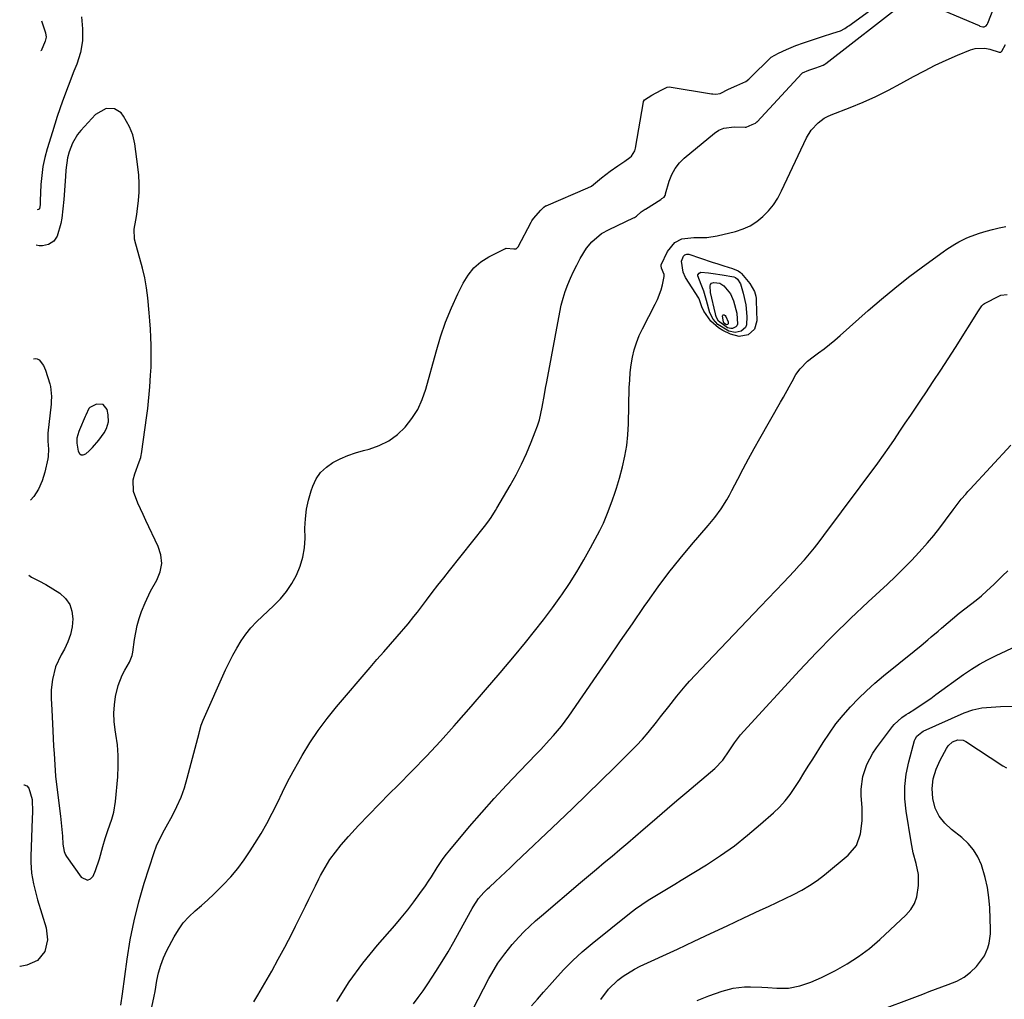
# Model space of a CAD drawing. Units: inches. Extents: x 1890287 to 1895601, y 469591 to 474862.
# Drawn here: x 1890356 to 1890725, y 472602 to 472969 of the extents above; entities that cross this region are included whole.
import ezdxf

# ---------------------------------------------------------------- set-up
doc = ezdxf.new("R2010")
doc.units = ezdxf.units.IN
doc.header["$MEASUREMENT"] = 0
for name, color, linetype in [('1', 7, 'Continuous'), ('7', 7, 'Continuous'), ('8', 7, 'Continuous')]:
    doc.layers.add(name, color=color, linetype=linetype)

msp = doc.modelspace()

# ---------------------------------------------------------------- linework, layer by layer
at = {"layer": '1', "color": 18}
msp.add_polyline3d([(1890388.64, 472815.94, 1998), (1890389.45, 472818.49, 1998), (1890389.35, 472821.12, 1998), (1890388.89, 472823.09, 1998), (1890387.39, 472824.98, 1998), (1890384.98, 472825.04, 1998), (1890382.44, 472823.85, 1998), (1890382.05, 472823.51, 1998), (1890380.96, 472820.96, 1998), (1890380.74, 472820.43, 1998), (1890378.57, 472815.43, 1998), (1890378.34, 472814.88, 1998), (1890377.53, 472812.3, 1998), (1890377.6, 472810.49, 1998), (1890378.01, 472807.47, 1998), (1890378.52, 472806.58, 1998), (1890379.16, 472806.06, 1998), (1890379.98, 472806.06, 1998), (1890380.93, 472806.43, 1998), (1890382.23, 472807.64, 1998), (1890383.47, 472808.88, 1998), (1890385.75, 472811.55, 1998), (1890387.76, 472814.39, 1998), (1890388.64, 472815.94, 1998)], dxfattribs=at)
at = {"layer": '7', "color": 18}
for points in [[(1890693.1, 472976.82, 2004), (1890715.92, 472967.01, 2004), (1890716.28, 472966.87, 2004), (1890717.39, 472966.6, 2004), (1890717.83, 472966.58, 2004), (1890718.1, 472966.63, 2004), (1890718.56, 472966.93, 2004), (1890718.93, 472967.4, 2004), (1890719.07, 472967.66, 2004), (1890719.2, 472967.94, 2004), (1890725.35, 472983.67, 2004)], [(1890394.04, 472599.79, 2002), (1890394.63, 472604.04, 2002), (1890396.41, 472617.02, 2002), (1890397.59, 472624.25, 2002), (1890399.02, 472631.43, 2002), (1890400.82, 472638.52, 2002), (1890402.87, 472645.55, 2002), (1890406.53, 472656.98, 2002), (1890407.45, 472659.49, 2002), (1890408.58, 472661.91, 2002), (1890410.47, 472665.46, 2002), (1890411.1, 472666.63, 2002), (1890413.44, 472670.91, 2002), (1890415.12, 472674.28, 2002), (1890416.63, 472677.71, 2002), (1890417.89, 472681.25, 2002), (1890418.98, 472684.85, 2002), (1890423.43, 472701.76, 2002), (1890423.59, 472702.37, 2002), (1890424.23, 472704.81, 2002), (1890424.65, 472706, 2002), (1890424.89, 472706.58, 2002), (1890433.35, 472725.47, 2002), (1890434.67, 472728.26, 2002), (1890436.08, 472731.01, 2002), (1890437.61, 472733.68, 2002), (1890439.22, 472736.32, 2002), (1890440.98, 472738.84, 2002), (1890442.87, 472741.25, 2002), (1890444.94, 472743.51, 2002), (1890447.14, 472745.66, 2002), (1890451.37, 472749.49, 2002), (1890453.91, 472752.07, 2002), (1890456.23, 472754.82, 2002), (1890458.23, 472757.81, 2002), (1890460, 472760.97, 2002), (1890461.35, 472764.31, 2002), (1890462.38, 472767.72, 2002), (1890462.93, 472771.25, 2002), (1890463.15, 472774.84, 2002), (1890463.11, 472778.58, 2002), (1890463.27, 472782.15, 2002), (1890463.67, 472785.67, 2002), (1890464.42, 472789.13, 2002), (1890465.43, 472792.55, 2002), (1890466.06, 472794.37, 2002), (1890467.37, 472797.08, 2002), (1890469.01, 472799.51, 2002), (1890471.14, 472801.52, 2002), (1890473.59, 472803.26, 2002), (1890476.37, 472804.64, 2002), (1890479.21, 472805.88, 2002), (1890482.13, 472806.9, 2002), (1890485.11, 472807.76, 2002), (1890487.19, 472808.28, 2002), (1890491.01, 472809.61, 2002), (1890494.58, 472811.35, 2002), (1890497.79, 472813.71, 2002), (1890500.75, 472816.48, 2002), (1890503.25, 472819.71, 2002), (1890505.42, 472823.13, 2002), (1890507.1, 472826.81, 2002), (1890508.45, 472830.67, 2002), (1890512.29, 472844.7, 2002), (1890513.99, 472850.29, 2002), (1890515.89, 472855.8, 2002), (1890518.1, 472861.19, 2002), (1890520.51, 472866.51, 2002), (1890522.44, 472870.48, 2002), (1890524.3, 472873.5, 2002), (1890526.48, 472876.19, 2002), (1890529.14, 472878.41, 2002), (1890532.13, 472880.31, 2002), (1890538.28, 472883.42, 2002), (1890538.46, 472883.49, 2002), (1890538.64, 472883.55, 2002), (1890541.43, 472883.31, 2002), (1890542.08, 472883.3, 2002), (1890542.28, 472883.36, 2002), (1890542.96, 472883.94, 2002), (1890543.08, 472884.13, 2002), (1890547.94, 472893.36, 2002), (1890548.17, 472893.78, 2002), (1890548.86, 472894.76, 2002), (1890551.6, 472897.78, 2002), (1890552.73, 472898.96, 2002), (1890553.38, 472899.4, 2002), (1890553.55, 472899.48, 2002), (1890569.27, 472906.14, 2002), (1890570.55, 472906.79, 2002), (1890574.39, 472909.94, 2002), (1890577.55, 472912.4, 2002), (1890580.45, 472914.47, 2002), (1890583.11, 472916.25, 2002), (1890584.92, 472917.54, 2002), (1890585.6, 472918.09, 2002), (1890586.84, 472920.12, 2002), (1890587.09, 472921.08, 2002), (1890590.04, 472938.43, 2002), (1890590.08, 472938.57, 2002), (1890590.51, 472939.18, 2002), (1890593.27, 472940.99, 2002), (1890596.67, 472942.8, 2002), (1890598.95, 472943.97, 2002), (1890599.73, 472944.07, 2002), (1890615.62, 472941.47, 2002), (1890616.15, 472941.41, 2002), (1890617.22, 472941.38, 2002), (1890618.79, 472941.6, 2002), (1890621.96, 472943.14, 2002), (1890625.04, 472944.51, 2002), (1890628.49, 472946.1, 2002), (1890629.61, 472946.92, 2002), (1890630.28, 472947.53, 2002), (1890637.74, 472954.92, 2002), (1890638.01, 472955.18, 2002), (1890640.67, 472956.75, 2002), (1890643.73, 472958.07, 2002), (1890647.18, 472959.51, 2002), (1890650.11, 472960.53, 2002), (1890653.89, 472961.79, 2002), (1890657.25, 472962.91, 2002), (1890661.04, 472964.17, 2002), (1890663.93, 472965.12, 2002), (1890665.57, 472965.98, 2002), (1890666.62, 472966.64, 2002), (1890667.13, 472966.99, 2002), (1890680.37, 472976.64, 2002)], [(1890405.75, 472598.97, 2004), (1890406.6, 472603.18, 2004), (1890406.89, 472604.87, 2004), (1890407.6, 472609.06, 2004), (1890408.23, 472611.96, 2004), (1890409.04, 472614.8, 2004), (1890410.12, 472617.55, 2004), (1890411.37, 472620.24, 2004), (1890414.07, 472625.38, 2004), (1890415.69, 472628.08, 2004), (1890417.5, 472630.61, 2004), (1890419.6, 472632.93, 2004), (1890421.88, 472635.09, 2004), (1890424.27, 472637.16, 2004), (1890426.64, 472639.27, 2004), (1890428.94, 472641.45, 2004), (1890432.49, 472644.95, 2004), (1890435.27, 472647.93, 2004), (1890437.9, 472651.01, 2004), (1890440.33, 472654.27, 2004), (1890442.63, 472657.63, 2004), (1890444.37, 472660.38, 2004), (1890446.64, 472664.11, 2004), (1890448.81, 472667.89, 2004), (1890450.83, 472671.75, 2004), (1890452.76, 472675.67, 2004), (1890454.66, 472679.6, 2004), (1890456.62, 472683.5, 2004), (1890458.68, 472687.35, 2004), (1890460.8, 472691.16, 2004), (1890462.04, 472693.32, 2004), (1890464.96, 472698.1, 2004), (1890468.05, 472702.75, 2004), (1890471.39, 472707.23, 2004), (1890474.91, 472711.58, 2004), (1890487.63, 472726.43, 2004), (1890490.13, 472729.34, 2004), (1890492.64, 472732.25, 2004), (1890495.15, 472735.14, 2004), (1890497.67, 472738.03, 2004), (1890501.79, 472742.74, 2004), (1890503.99, 472745.49, 2004), (1890505.27, 472747.17, 2004), (1890508.69, 472751.66, 2004), (1890510.83, 472754.46, 2004), (1890512.99, 472757.25, 2004), (1890515.16, 472760.02, 2004), (1890517.35, 472762.79, 2004), (1890530.42, 472779.21, 2004), (1890531.69, 472780.87, 2004), (1890532.9, 472782.59, 2004), (1890534.6, 472785.24, 2004), (1890535.14, 472786.14, 2004), (1890540.11, 472794.63, 2004), (1890542.29, 472798.57, 2004), (1890544.35, 472802.57, 2004), (1890546.22, 472806.66, 2004), (1890547.97, 472810.81, 2004), (1890549.51, 472814.71, 2004), (1890550.32, 472816.97, 2004), (1890551.04, 472819.27, 2004), (1890552.1, 472823.96, 2004), (1890552.94, 472828.71, 2004), (1890553.37, 472831.09, 2004), (1890553.81, 472833.46, 2004), (1890558.68, 472859.53, 2004), (1890559.26, 472862.17, 2004), (1890559.93, 472864.78, 2004), (1890560.76, 472867.35, 2004), (1890561.68, 472869.9, 2004), (1890562.74, 472872.39, 2004), (1890563.86, 472874.85, 2004), (1890565.08, 472877.27, 2004), (1890566.37, 472879.65, 2004), (1890568.68, 472883.56, 2004), (1890570.69, 472886.01, 2004), (1890574.39, 472889.04, 2004), (1890577.18, 472890.59, 2004), (1890586.33, 472894.92, 2004), (1890586.66, 472895.09, 2004), (1890587.44, 472895.6, 2004), (1890589.27, 472897.15, 2004), (1890590.68, 472898.15, 2004), (1890590.83, 472898.24, 2004), (1890596.57, 472901.89, 2004), (1890596.99, 472902.17, 2004), (1890597.79, 472902.76, 2004), (1890598.18, 472903.36, 2004), (1890598.32, 472903.71, 2004), (1890598.37, 472903.9, 2004), (1890599.75, 472908.73, 2004), (1890600.7, 472911.2, 2004), (1890601.92, 472913.49, 2004), (1890603.53, 472915.52, 2004), (1890605.4, 472917.38, 2004), (1890616.73, 472926.69, 2004), (1890618.4, 472927.78, 2004), (1890620.16, 472928.59, 2004), (1890624.05, 472929.12, 2004), (1890628.18, 472928.93, 2004), (1890628.54, 472928.95, 2004), (1890630.85, 472929.91, 2004), (1890632.13, 472930.5, 2004), (1890632.61, 472930.9, 2004), (1890632.72, 472931, 2004), (1890649.44, 472949.01, 2004), (1890649.52, 472949.09, 2004), (1890649.78, 472949.3, 2004), (1890652.08, 472950.33, 2004), (1890654.75, 472951.25, 2004), (1890657.43, 472952.13, 2004), (1890658.11, 472952.53, 2004), (1890658.43, 472952.76, 2004), (1890688.05, 472975.86, 2004)], [(1890379.25, 472970.27, 2002), (1890379.73, 472965.76, 2002), (1890379.69, 472961.31, 2002), (1890378.88, 472956.92, 2002), (1890377.55, 472952.58, 2002), (1890376.49, 472949.96, 2002), (1890374.29, 472944.33, 2002), (1890372.19, 472938.66, 2002), (1890370.23, 472932.94, 2002), (1890368.38, 472927.18, 2002), (1890366.42, 472920.84, 2002), (1890365.54, 472917.55, 2002), (1890364.83, 472914.22, 2002), (1890364.38, 472910.85, 2002), (1890364.09, 472907.45, 2002), (1890363.81, 472901.32, 2002), (1890363.75, 472899.9, 2002), (1890363.54, 472898.37, 2002), (1890363.39, 472898.18, 2002), (1890363.19, 472898.06, 2002), (1890363.07, 472898.04, 2002), (1890362.65, 472898.01, 2002)], [(1890364.28, 472968.75, 2004), (1890365.28, 472965.86, 2004), (1890365.79, 472964.3, 2004), (1890366.09, 472962.73, 2004), (1890365.73, 472961.16, 2004), (1890364.19, 472957.55, 2004), (1890364.02, 472957.68, 2004)], [(1890443.92, 472601.08, 2006), (1890445.43, 472603.56, 2006), (1890448.07, 472608.01, 2006), (1890450.64, 472612.49, 2006), (1890453.13, 472617.01, 2006), (1890455.56, 472621.57, 2006), (1890458.3, 472626.83, 2006), (1890459.59, 472629.34, 2006), (1890460.87, 472631.86, 2006), (1890462.13, 472634.4, 2006), (1890463.38, 472636.94, 2006), (1890464.61, 472639.48, 2006), (1890465.85, 472642.02, 2006), (1890467.1, 472644.56, 2006), (1890468.35, 472647.1, 2006), (1890468.96, 472648.33, 2006), (1890470.64, 472651.4, 2006), (1890472.47, 472654.37, 2006), (1890474.53, 472657.19, 2006), (1890476.75, 472659.89, 2006), (1890479.49, 472662.97, 2006), (1890483.24, 472667.1, 2006), (1890487.04, 472671.19, 2006), (1890490.92, 472675.19, 2006), (1890494.85, 472679.14, 2006), (1890497.89, 472682.14, 2006), (1890503.33, 472687.61, 2006), (1890508.68, 472693.15, 2006), (1890513.92, 472698.8, 2006), (1890519.09, 472704.53, 2006), (1890519.93, 472705.48, 2006), (1890525.42, 472711.75, 2006), (1890530.89, 472718.06, 2006), (1890536.3, 472724.42, 2006), (1890541.67, 472730.8, 2006), (1890545.78, 472735.72, 2006), (1890549.24, 472739.97, 2006), (1890552.63, 472744.28, 2006), (1890555.91, 472748.68, 2006), (1890559.11, 472753.13, 2006), (1890559.45, 472753.62, 2006), (1890562.34, 472757.92, 2006), (1890565.13, 472762.29, 2006), (1890567.76, 472766.76, 2006), (1890570.27, 472771.29, 2006), (1890573.68, 472777.7, 2006), (1890575.05, 472780.5, 2006), (1890576.79, 472784.86, 2006), (1890578.45, 472789.25, 2006), (1890579.38, 472791.79, 2006), (1890580, 472793.63, 2006), (1890581.09, 472797.37, 2006), (1890582.18, 472801.56, 2006), (1890583.08, 472805.56, 2006), (1890583.79, 472809.58, 2006), (1890584.22, 472813.64, 2006), (1890584.46, 472817.73, 2006), (1890584.77, 472831.29, 2006), (1890584.91, 472834.15, 2006), (1890585.14, 472837, 2006), (1890585.52, 472839.84, 2006), (1890585.99, 472842.66, 2006), (1890586.65, 472845.43, 2006), (1890587.47, 472848.15, 2006), (1890588.52, 472850.79, 2006), (1890589.73, 472853.38, 2006), (1890594.52, 472862.6, 2006), (1890595.36, 472864.36, 2006), (1890596.72, 472868.01, 2006), (1890597.24, 472869.89, 2006), (1890597.9, 472872.99, 2006), (1890597.89, 472873.67, 2006), (1890596.89, 472876.09, 2006), (1890596.67, 472877.02, 2006), (1890596.71, 472877.2, 2006), (1890596.77, 472877.38, 2006), (1890599.04, 472882.32, 2006), (1890601.84, 472885.68, 2006), (1890604.52, 472887.02, 2006), (1890608.96, 472887.63, 2006), (1890611.87, 472887.55, 2006), (1890613.85, 472887.63, 2006), (1890617.77, 472888.26, 2006), (1890624.62, 472889.88, 2006), (1890627.44, 472890.79, 2006), (1890630.12, 472891.97, 2006), (1890632.57, 472893.56, 2006), (1890634.88, 472895.42, 2006), (1890636.94, 472897.59, 2006), (1890638.81, 472899.89, 2006), (1890640.41, 472902.39, 2006), (1890641.84, 472905.02, 2006), (1890651.21, 472924.95, 2006), (1890652.93, 472927.81, 2006), (1890655.56, 472930.58, 2006), (1890657.88, 472932.28, 2006), (1890659.15, 472932.96, 2006), (1890660.47, 472933.55, 2006), (1890667.58, 472936.32, 2006), (1890672.44, 472938.33, 2006), (1890677.25, 472940.47, 2006), (1890681.96, 472942.81, 2006), (1890686.61, 472945.28, 2006), (1890691.39, 472947.95, 2006), (1890695.42, 472950.11, 2006), (1890699.49, 472952.16, 2006), (1890703.64, 472954.07, 2006), (1890707.83, 472955.88, 2006), (1890712.74, 472957.89, 2006), (1890714.52, 472958.41, 2006), (1890718.12, 472958.56, 2006), (1890719.94, 472958.2, 2006), (1890723.48, 472957.09, 2006), (1890723.98, 472957.01, 2006), (1890724.14, 472957.06, 2006), (1890724.33, 472957.27, 2006), (1890724.43, 472957.43, 2006), (1890725.84, 472959.88, 2006)], [(1890475.12, 472601.17, 2008), (1890479.69, 472608.54, 2008), (1890484.81, 472615.54, 2008), (1890490.3, 472622.29, 2008), (1890496.79, 472629.68, 2008), (1890499.26, 472632.58, 2008), (1890501.67, 472635.53, 2008), (1890503.98, 472638.56, 2008), (1890506.22, 472641.64, 2008), (1890508.27, 472644.56, 2008), (1890509.42, 472646.23, 2008), (1890510.56, 472647.91, 2008), (1890512.73, 472651.34, 2008), (1890514.98, 472654.71, 2008), (1890516.2, 472656.33, 2008), (1890517.47, 472657.91, 2008), (1890524.89, 472666.73, 2008), (1890529.42, 472672, 2008), (1890534.03, 472677.21, 2008), (1890538.74, 472682.31, 2008), (1890543.53, 472687.35, 2008), (1890549.95, 472693.96, 2008), (1890551.57, 472695.65, 2008), (1890554.76, 472699.08, 2008), (1890556.33, 472700.82, 2008), (1890559.33, 472704.41, 2008), (1890560.73, 472706.28, 2008), (1890562.1, 472708.18, 2008), (1890572.58, 472723.4, 2008), (1890577.03, 472729.87, 2008), (1890581.49, 472736.34, 2008), (1890585.94, 472742.8, 2008), (1890590.4, 472749.27, 2008), (1890591.67, 472751.11, 2008), (1890595.58, 472756.59, 2008), (1890599.61, 472761.97, 2008), (1890603.81, 472767.23, 2008), (1890608.13, 472772.4, 2008), (1890614.34, 472779.58, 2008), (1890615.61, 472781.11, 2008), (1890616.86, 472782.66, 2008), (1890619.2, 472785.86, 2008), (1890621.35, 472789.2, 2008), (1890622.33, 472790.92, 2008), (1890623.26, 472792.68, 2008), (1890625.41, 472796.92, 2008), (1890627.41, 472800.8, 2008), (1890629.45, 472804.65, 2008), (1890631.56, 472808.47, 2008), (1890633.71, 472812.27, 2008), (1890641.53, 472825.81, 2008), (1890642.62, 472827.73, 2008), (1890644.76, 472831.61, 2008), (1890645.79, 472833.56, 2008), (1890647.28, 472836.26, 2008), (1890648.83, 472838.4, 2008), (1890651.65, 472841.2, 2008), (1890653.74, 472842.85, 2008), (1890655.77, 472844.32, 2008), (1890657.85, 472845.86, 2008), (1890659.89, 472847.45, 2008), (1890661.88, 472849.1, 2008), (1890663.83, 472850.79, 2008), (1890674.35, 472860.19, 2008), (1890679.29, 472864.47, 2008), (1890684.32, 472868.64, 2008), (1890689.47, 472872.67, 2008), (1890694.7, 472876.59, 2008), (1890702.5, 472882.25, 2008), (1890703.91, 472883.23, 2008), (1890706.81, 472885.07, 2008), (1890708.3, 472885.93, 2008), (1890711.38, 472887.44, 2008), (1890712.97, 472888.08, 2008), (1890716.15, 472889.17, 2008), (1890718.58, 472889.92, 2008), (1890721.03, 472890.59, 2008), (1890723.5, 472891.16, 2008), (1890725.99, 472891.67, 2008)], [(1890604.34, 472878.76, 2008), (1890605.07, 472880.58, 2008), (1890605.63, 472881.08, 2008), (1890606.35, 472881.36, 2008), (1890607.12, 472881.36, 2008), (1890611.43, 472879.88, 2008), (1890615.79, 472878.39, 2008), (1890617.97, 472877.67, 2008), (1890620.17, 472876.97, 2008), (1890623.48, 472875.94, 2008), (1890625.55, 472875.06, 2008), (1890626.48, 472874.43, 2008), (1890626.88, 472874.05, 2008), (1890629.96, 472870.34, 2008), (1890631.71, 472867.3, 2008), (1890632.18, 472865.61, 2008), (1890632.31, 472864.74, 2008), (1890632.37, 472863.86, 2008), (1890632.55, 472856.28, 2008), (1890631.71, 472853.23, 2008), (1890629.31, 472851.15, 2008), (1890626, 472850.49, 2008), (1890622.73, 472851.3, 2008), (1890619.79, 472852.77, 2008), (1890618.17, 472853.75, 2008), (1890615.37, 472856.23, 2008), (1890612.72, 472859.99, 2008), (1890611.98, 472861.54, 2008), (1890610.95, 472864.57, 2008), (1890610.8, 472864.82, 2008), (1890605.86, 472872.63, 2008), (1890604.93, 472874.55, 2008), (1890604.34, 472878.76, 2008)], [(1890618.75, 472870.41, 2012), (1890620.2, 472869.44, 2012), (1890622.69, 472866.44, 2012), (1890623.85, 472863.85, 2012), (1890625.08, 472859.27, 2012), (1890625.29, 472855.06, 2012), (1890625.07, 472854.51, 2012), (1890624.67, 472854.06, 2012), (1890623.49, 472853.5, 2012), (1890622.84, 472853.43, 2012), (1890621.55, 472853.75, 2012), (1890618.22, 472856.27, 2012), (1890617.52, 472857.58, 2012), (1890617.27, 472858.28, 2012), (1890617.06, 472859, 2012), (1890615.28, 472866.97, 2012), (1890615.1, 472869.49, 2012), (1890615.27, 472870, 2012), (1890615.54, 472870.4, 2012), (1890616.48, 472870.76, 2012), (1890618.75, 472870.41, 2012)], [(1890620.07, 472855.84, 2014), (1890619.7, 472858.19, 2014), (1890619.79, 472858.46, 2014), (1890619.92, 472858.62, 2014), (1890620.14, 472858.64, 2014), (1890620.4, 472858.55, 2014), (1890620.69, 472858.28, 2014), (1890620.95, 472857.99, 2014), (1890621.8, 472855.94, 2014), (1890621.81, 472855.27, 2014), (1890621.76, 472855.14, 2014), (1890621.55, 472854.96, 2014), (1890621.26, 472854.9, 2014), (1890620.57, 472855.19, 2014), (1890620.07, 472855.84, 2014)], [(1890522.08, 472590.39, 2012), (1890532.12, 472609.75, 2012), (1890533.18, 472611.7, 2012), (1890535.49, 472615.47, 2012), (1890538.05, 472619.08, 2012), (1890540.85, 472622.52, 2012), (1890543.3, 472625.23, 2012), (1890545.34, 472627.34, 2012), (1890547.42, 472629.4, 2012), (1890549.58, 472631.39, 2012), (1890551.79, 472633.32, 2012), (1890566.52, 472645.77, 2012), (1890569.46, 472648.25, 2012), (1890572.4, 472650.73, 2012), (1890575.34, 472653.21, 2012), (1890578.29, 472655.68, 2012), (1890581.23, 472658.16, 2012), (1890584.16, 472660.65, 2012), (1890587.08, 472663.15, 2012), (1890590, 472665.67, 2012), (1890591.53, 472667, 2012), (1890595.22, 472670.17, 2012), (1890598.91, 472673.34, 2012), (1890602.61, 472676.49, 2012), (1890606.32, 472679.63, 2012), (1890616.87, 472688.53, 2012), (1890619.79, 472691.63, 2012), (1890622.23, 472695.15, 2012), (1890624.2, 472698.1, 2012), (1890626.52, 472701.09, 2012), (1890627.76, 472702.52, 2012), (1890648.64, 472725.28, 2012), (1890654.87, 472731.91, 2012), (1890661.22, 472738.43, 2012), (1890667.73, 472744.79, 2012), (1890674.35, 472751.03, 2012), (1890681.55, 472757.66, 2012), (1890684.61, 472760.55, 2012), (1890687.62, 472763.49, 2012), (1890690.56, 472766.5, 2012), (1890693.45, 472769.57, 2012), (1890696.64, 472773.14, 2012), (1890698.98, 472775.91, 2012), (1890701.23, 472778.75, 2012), (1890703.41, 472781.64, 2012), (1890706.19, 472785.46, 2012), (1890707.71, 472787.48, 2012), (1890709.29, 472789.46, 2012), (1890710.93, 472791.39, 2012), (1890711.77, 472792.34, 2012), (1890712.62, 472793.28, 2012), (1890727.81, 472809.77, 2012)], [(1890548.08, 472599.5, 2014), (1890550.36, 472602.03, 2014), (1890552.62, 472604.59, 2014), (1890554.87, 472607.15, 2014), (1890556.81, 472609.4, 2014), (1890560.11, 472613, 2014), (1890563.53, 472616.47, 2014), (1890567.13, 472619.75, 2014), (1890570.86, 472622.91, 2014), (1890584.84, 472634.11, 2014), (1890587.14, 472635.87, 2014), (1890589.48, 472637.55, 2014), (1890591.89, 472639.13, 2014), (1890594.35, 472640.64, 2014), (1890596.85, 472642.1, 2014), (1890599.33, 472643.58, 2014), (1890601.8, 472645.08, 2014), (1890604.27, 472646.59, 2014), (1890613.67, 472652.41, 2014), (1890618.98, 472655.89, 2014), (1890624.16, 472659.55, 2014), (1890629.15, 472663.48, 2014), (1890634, 472667.59, 2014), (1890638.8, 472671.88, 2014), (1890641.05, 472674.06, 2014), (1890643.17, 472676.35, 2014), (1890645.09, 472678.81, 2014), (1890646.88, 472681.38, 2014), (1890648.56, 472684.04, 2014), (1890650.24, 472686.7, 2014), (1890651.91, 472689.37, 2014), (1890653.58, 472692.04, 2014), (1890657.46, 472698.29, 2014), (1890659.8, 472701.81, 2014), (1890662.26, 472705.24, 2014), (1890664.93, 472708.51, 2014), (1890667.72, 472711.68, 2014), (1890670.68, 472714.72, 2014), (1890673.72, 472717.66, 2014), (1890676.87, 472720.47, 2014), (1890680.11, 472723.2, 2014), (1890691.63, 472732.48, 2014), (1890694.21, 472734.6, 2014), (1890696.76, 472736.76, 2014), (1890698.03, 472737.85, 2014), (1890700.56, 472740.02, 2014), (1890701.84, 472741.1, 2014), (1890708.5, 472746.73, 2014), (1890710.56, 472748.4, 2014), (1890712.69, 472749.97, 2014), (1890714.81, 472751.56, 2014), (1890716.84, 472753.26, 2014), (1890718.85, 472755.07, 2014), (1890721.44, 472757.51, 2014), (1890724.71, 472760.75, 2014), (1890726.69, 472762.65, 2014)], [(1890574.04, 472601.84, 2016), (1890576.91, 472605.81, 2016), (1890580.46, 472609.18, 2016), (1890582.46, 472610.64, 2016), (1890586.67, 472613.22, 2016), (1890588.87, 472614.34, 2016), (1890602.8, 472620.82, 2016), (1890609.03, 472623.73, 2016), (1890615.26, 472626.63, 2016), (1890621.48, 472629.54, 2016), (1890627.7, 472632.46, 2016), (1890633.89, 472635.36, 2016), (1890637.01, 472636.83, 2016), (1890640.14, 472638.3, 2016), (1890643.26, 472639.78, 2016), (1890646.39, 472641.26, 2016), (1890649.44, 472642.85, 2016), (1890652.4, 472644.58, 2016), (1890655.23, 472646.53, 2016), (1890657.96, 472648.63, 2016), (1890666.89, 472656.01, 2016), (1890669.92, 472659.59, 2016), (1890671.53, 472664.01, 2016), (1890672.08, 472668.88, 2016), (1890672.06, 472673.78, 2016), (1890671.78, 472678.34, 2016), (1890671.77, 472680.74, 2016), (1890672.38, 472685.45, 2016), (1890673.86, 472690.02, 2016), (1890676.08, 472694.25, 2016), (1890677.43, 472696.24, 2016), (1890683.45, 472704.21, 2016), (1890684.08, 472704.98, 2016), (1890687, 472707.61, 2016), (1890688.62, 472708.75, 2016), (1890689.45, 472709.29, 2016), (1890691.83, 472710.8, 2016), (1890693.84, 472712.11, 2016), (1890697.81, 472714.81, 2016), (1890699.76, 472716.2, 2016), (1890710.15, 472723.73, 2016), (1890713.07, 472725.73, 2016), (1890716.07, 472727.6, 2016), (1890719.17, 472729.3, 2016), (1890722.34, 472730.88, 2016), (1890730.13, 472734.48, 2016)], [(1890610.25, 472601.48, 2018), (1890614.62, 472603.3, 2018), (1890619.54, 472605.01, 2018), (1890623.71, 472606.12, 2018), (1890628.01, 472606.6, 2018), (1890630.18, 472606.65, 2018), (1890634.53, 472606.56, 2018), (1890636.7, 472606.43, 2018), (1890640.11, 472606.16, 2018), (1890644.46, 472606.19, 2018), (1890648.73, 472606.98, 2018), (1890652.88, 472608.35, 2018), (1890656.88, 472610.14, 2018), (1890662.08, 472612.78, 2018), (1890666.51, 472615.27, 2018), (1890670.78, 472618, 2018), (1890674.81, 472621.07, 2018), (1890678.67, 472624.37, 2018), (1890688.52, 472633.53, 2018), (1890690.31, 472635.63, 2018), (1890691.74, 472637.9, 2018), (1890692.63, 472640.42, 2018), (1890693.28, 472644.62, 2018), (1890693.22, 472648.78, 2018), (1890692.36, 472652.85, 2018), (1890691.26, 472656.91, 2018), (1890690.44, 472661.03, 2018), (1890688.6, 472672.5, 2018), (1890688.15, 472677.17, 2018), (1890688.11, 472681.81, 2018), (1890688.66, 472686.43, 2018), (1890689.61, 472691.02, 2018), (1890691.79, 472698.96, 2018), (1890692, 472699.54, 2018), (1890692.61, 472700.59, 2018), (1890694.48, 472702.18, 2018), (1890695.03, 472702.47, 2018), (1890710.31, 472709.37, 2018), (1890713.58, 472710.55, 2018), (1890716.99, 472711.21, 2018), (1890718.73, 472711.39, 2018), (1890722.23, 472711.64, 2018), (1890723.98, 472711.72, 2018), (1890733.12, 472712, 2018)], [(1890357.69, 472682.35, 2002), (1890357.75, 472682.36, 2002), (1890358.83, 472681.97, 2002), (1890359.62, 472681.13, 2002), (1890360.76, 472676.93, 2002), (1890360.88, 472672.15, 2002), (1890360.82, 472669.76, 2002), (1890360.26, 472655.46, 2002), (1890360.25, 472653.4, 2002), (1890360.54, 472649.3, 2002), (1890361.27, 472645.23, 2002), (1890362.26, 472641.22, 2002), (1890362.83, 472639.23, 2002), (1890366.08, 472628.76, 2002), (1890366.62, 472624.26, 2002), (1890365.5, 472619.87, 2002), (1890362.79, 472616.47, 2002), (1890358.81, 472614.73, 2002), (1890356.25, 472614.29, 2002), (1890356.13, 472614.28, 2002)]]:
    msp.add_polyline3d(points, dxfattribs=at)
at = {"layer": '8', "color": 18}
for points in [[(1890359.5, 472760.95, 2000), (1890360.56, 472760.3, 2000), (1890363.29, 472758.92, 2000), (1890365.97, 472757.47, 2000), (1890368.58, 472755.89, 2000), (1890371.14, 472754.23, 2000), (1890373.31, 472752.22, 2000), (1890374.89, 472750.02, 2000), (1890375.74, 472747.45, 2000), (1890376.1, 472744.63, 2000), (1890375.78, 472741.64, 2000), (1890375.19, 472738.73, 2000), (1890374.17, 472735.95, 2000), (1890372.88, 472733.24, 2000), (1890371.66, 472731.11, 2000), (1890369.62, 472726.62, 2000), (1890368.47, 472721.83, 2000), (1890367.95, 472717.94, 2000), (1890367.94, 472714.73, 2000), (1890368.21, 472710.44, 2000), (1890368.55, 472702.58, 2000), (1890368.69, 472699.76, 2000), (1890368.83, 472696.94, 2000), (1890369, 472694.13, 2000), (1890369.27, 472689.91, 2000), (1890369.61, 472685.68, 2000), (1890370.08, 472681.46, 2000), (1890371.44, 472670.61, 2000), (1890371.84, 472666.91, 2000), (1890372.14, 472663.19, 2000), (1890372.34, 472660.18, 2000), (1890372.81, 472657.42, 2000), (1890373.34, 472656.16, 2000), (1890373.7, 472655.57, 2000), (1890379.17, 472647.74, 2000), (1890381.57, 472646.63, 2000), (1890382.67, 472647.13, 2000), (1890383.73, 472648.16, 2000), (1890384.62, 472650.28, 2000), (1890386.12, 472654.62, 2000), (1890387.32, 472659.29, 2000), (1890388.14, 472662.29, 2000), (1890389.16, 472665.23, 2000), (1890390.65, 472669.46, 2000), (1890391.41, 472672.08, 2000), (1890392.08, 472676.11, 2000), (1890392.9, 472685.41, 2000), (1890393.1, 472689.42, 2000), (1890393.09, 472693.41, 2000), (1890392.76, 472697.39, 2000), (1890392.22, 472701.37, 2000), (1890391.92, 472703.06, 2000), (1890391.55, 472706.18, 2000), (1890391.42, 472709.29, 2000), (1890391.63, 472712.4, 2000), (1890392.08, 472715.51, 2000), (1890393.02, 472719.61, 2000), (1890394.52, 472723.5, 2000), (1890395.51, 472725.36, 2000), (1890397.33, 472728.43, 2000), (1890398.32, 472730.86, 2000), (1890398.62, 472732.14, 2000), (1890399.25, 472736.86, 2000), (1890399.68, 472739.53, 2000), (1890400.24, 472742.17, 2000), (1890400.98, 472744.76, 2000), (1890401.84, 472747.33, 2000), (1890403.13, 472750.58, 2000), (1890405.24, 472755.02, 2000), (1890407.56, 472759.11, 2000), (1890408.8, 472762.24, 2000), (1890409.4, 472765.39, 2000), (1890409.06, 472768.57, 2000), (1890408.1, 472771.79, 2000), (1890403.45, 472781.54, 2000), (1890402.44, 472783.69, 2000), (1890400.48, 472788.01, 2000), (1890398.87, 472792.38, 2000), (1890398.75, 472796.79, 2000), (1890399.29, 472799.01, 2000), (1890400.92, 472803.43, 2000), (1890401.52, 472805.13, 2000), (1890401.74, 472806, 2000), (1890401.81, 472806.44, 2000), (1890403.79, 472820.82, 2000), (1890404.14, 472823.5, 2000), (1890404.44, 472826.19, 2000), (1890404.7, 472828.88, 2000), (1890404.92, 472831.57, 2000), (1890405.23, 472835.95, 2000), (1890405.4, 472839, 2000), (1890405.47, 472843.08, 2000), (1890405.42, 472847.15, 2000), (1890405.35, 472850.2, 2000), (1890405.21, 472853.25, 2000), (1890405, 472856.29, 2000), (1890404.73, 472859.33, 2000), (1890404.14, 472865.01, 2000), (1890403.65, 472868.73, 2000), (1890403.03, 472872.41, 2000), (1890402.2, 472876.06, 2000), (1890401.24, 472879.68, 2000), (1890399.67, 472885.02, 2000), (1890399.24, 472886.9, 2000), (1890399.12, 472890.76, 2000), (1890399.72, 472894.02, 2000), (1890400.09, 472896.21, 2000), (1890400.22, 472897.32, 2000), (1890400.66, 472901.44, 2000), (1890400.88, 472904.61, 2000), (1890400.95, 472907.77, 2000), (1890400.8, 472910.94, 2000), (1890400.5, 472914.1, 2000), (1890399.35, 472922.76, 2000), (1890398.59, 472926.01, 2000), (1890397.26, 472929.09, 2000), (1890395.12, 472933.13, 2000), (1890394.18, 472934.36, 2000), (1890391.71, 472935.86, 2000), (1890388.6, 472935.95, 2000), (1890384.56, 472933.69, 2000), (1890379.07, 472927.69, 2000), (1890377.86, 472926.19, 2000), (1890375.91, 472922.92, 2000), (1890374.65, 472919.68, 2000), (1890374.03, 472917.45, 2000), (1890373.48, 472912.84, 2000), (1890373.3, 472910.51, 2000), (1890372.66, 472901.86, 2000), (1890372.34, 472898.33, 2000), (1890371.88, 472894.81, 2000), (1890371.52, 472892.77, 2000), (1890370.13, 472888.09, 2000), (1890368.88, 472886.17, 2000), (1890366.95, 472884.93, 2000), (1890364.63, 472884.44, 2000), (1890363.45, 472884.48, 2000), (1890362.34, 472884.66, 2000)], [(1890610.42, 472873.21, 2010), (1890610.5, 472873.57, 2010), (1890610.91, 472874.22, 2010), (1890611.55, 472874.53, 2010), (1890614.53, 472874.28, 2010), (1890616.22, 472874.09, 2010), (1890619.59, 472873.61, 2010), (1890623.91, 472872.86, 2010), (1890624.58, 472872.63, 2010), (1890625.4, 472871.99, 2010), (1890626.47, 472870.23, 2010), (1890627.48, 472866.72, 2010), (1890628.45, 472862.37, 2010), (1890628.88, 472857.93, 2010), (1890628.78, 472854.86, 2010), (1890628.39, 472853.87, 2010), (1890626.73, 472852.42, 2010), (1890624.42, 472851.96, 2010), (1890622.14, 472852.52, 2010), (1890617.93, 472855.01, 2010), (1890616.22, 472857, 2010), (1890614.97, 472859.33, 2010), (1890613.67, 472863.94, 2010), (1890612.67, 472867.41, 2010), (1890611.69, 472869.94, 2010), (1890610.42, 472873.21, 2010)], [(1890503.79, 472600.23, 2010), (1890505.64, 472602.69, 2010), (1890507.43, 472605.19, 2010), (1890509.17, 472607.74, 2010), (1890510.86, 472610.31, 2010), (1890512.22, 472612.43, 2010), (1890514.52, 472616.11, 2010), (1890516.77, 472619.82, 2010), (1890518.94, 472623.57, 2010), (1890521.07, 472627.35, 2010), (1890525.82, 472636.01, 2010), (1890526.19, 472636.67, 2010), (1890528.26, 472639.8, 2010), (1890530.2, 472641.97, 2010), (1890531.58, 472643.34, 2010), (1890532.28, 472644.01, 2010), (1890534.61, 472646.19, 2010), (1890536.49, 472647.94, 2010), (1890538.36, 472649.69, 2010), (1890540.23, 472651.45, 2010), (1890542.09, 472653.22, 2010), (1890558.26, 472668.57, 2010), (1890563.58, 472673.65, 2010), (1890568.88, 472678.75, 2010), (1890574.14, 472683.89, 2010), (1890579.38, 472689.04, 2010), (1890585.14, 472694.74, 2010), (1890587.44, 472697.1, 2010), (1890589.69, 472699.52, 2010), (1890591.85, 472702.02, 2010), (1890594.99, 472705.89, 2010), (1890596.52, 472707.83, 2010), (1890599.53, 472711.75, 2010), (1890602.54, 472715.67, 2010), (1890605.72, 472719.43, 2010), (1890607.39, 472721.25, 2010), (1890613.99, 472728.19, 2010), (1890618.99, 472733.45, 2010), (1890624, 472738.71, 2010), (1890629.01, 472743.96, 2010), (1890634.02, 472749.22, 2010), (1890642.62, 472758.23, 2010), (1890644.61, 472760.34, 2010), (1890646.58, 472762.47, 2010), (1890648.53, 472764.63, 2010), (1890650.46, 472766.79, 2010), (1890652.35, 472769, 2010), (1890654.2, 472771.23, 2010), (1890656, 472773.51, 2010), (1890657.76, 472775.82, 2010), (1890677.97, 472803.04, 2010), (1890680.11, 472805.97, 2010), (1890682.21, 472808.92, 2010), (1890684.27, 472811.91, 2010), (1890686.29, 472814.92, 2010), (1890688.29, 472817.95, 2010), (1890690.3, 472820.97, 2010), (1890692.32, 472823.98, 2010), (1890694.35, 472826.99, 2010), (1890695.96, 472829.38, 2010), (1890698.79, 472833.59, 2010), (1890701.58, 472837.82, 2010), (1890704.33, 472842.08, 2010), (1890707.06, 472846.35, 2010), (1890715.72, 472860.06, 2010), (1890715.96, 472860.44, 2010), (1890716.92, 472861.96, 2010), (1890717.55, 472862.55, 2010), (1890717.93, 472862.79, 2010), (1890723.6, 472865.73, 2010), (1890724.15, 472865.96, 2010), (1890726.49, 472866.17, 2010)], [(1890361.37, 472842.13, 2000), (1890361.95, 472842.21, 2000), (1890362.74, 472842.13, 2000), (1890363.45, 472841.76, 2000), (1890365.12, 472839.58, 2000), (1890365.84, 472837.81, 2000), (1890367.44, 472832.68, 2000), (1890367.68, 472831.76, 2000), (1890368.07, 472827.98, 2000), (1890367.99, 472826.08, 2000), (1890367.91, 472825.12, 2000), (1890366.68, 472814.19, 2000), (1890366.65, 472811.21, 2000), (1890366.89, 472808.24, 2000), (1890366.81, 472805.48, 2000), (1890366.67, 472804.64, 2000), (1890365.56, 472799.56, 2000), (1890364.56, 472796.34, 2000), (1890363.22, 472793.29, 2000), (1890361.38, 472790.53, 2000), (1890360.15, 472789.07, 2000)], [(1890675.52, 472596.67, 2020), (1890694.87, 472603.96, 2020), (1890697.25, 472604.85, 2020), (1890699.62, 472605.74, 2020), (1890702, 472606.63, 2020), (1890704.37, 472607.51, 2020), (1890707.65, 472608.8, 2020), (1890710.32, 472610.26, 2020), (1890712.76, 472612.1, 2020), (1890714.95, 472614.22, 2020), (1890717.92, 472618.24, 2020), (1890719.24, 472621.22, 2020), (1890719.78, 472623.07, 2020), (1890720.27, 472626.46, 2020), (1890720.29, 472628.19, 2020), (1890719.95, 472636.28, 2020), (1890719.63, 472640.11, 2020), (1890719.09, 472643.89, 2020), (1890718.23, 472647.62, 2020), (1890716.8, 472652.39, 2020), (1890715.5, 472655.33, 2020), (1890713.9, 472658.06, 2020), (1890711.83, 472660.45, 2020), (1890709.46, 472662.63, 2020), (1890705.65, 472665.62, 2020), (1890703.14, 472667.99, 2020), (1890700.96, 472670.65, 2020), (1890699.5, 472673.68, 2020), (1890698.66, 472677.26, 2020), (1890698.33, 472680.96, 2020), (1890698.75, 472684.65, 2020), (1890699.81, 472688.25, 2020), (1890701.34, 472691.67, 2020), (1890703.67, 472696.04, 2020), (1890704.3, 472696.98, 2020), (1890705.92, 472698.47, 2020), (1890707.96, 472699.29, 2020), (1890710.01, 472699.11, 2020), (1890711, 472698.66, 2020), (1890724.9, 472689.56, 2020), (1890726.22, 472688.77, 2020)]]:
    msp.add_polyline3d(points, dxfattribs=at)

doc.saveas('drawing.dxf')
